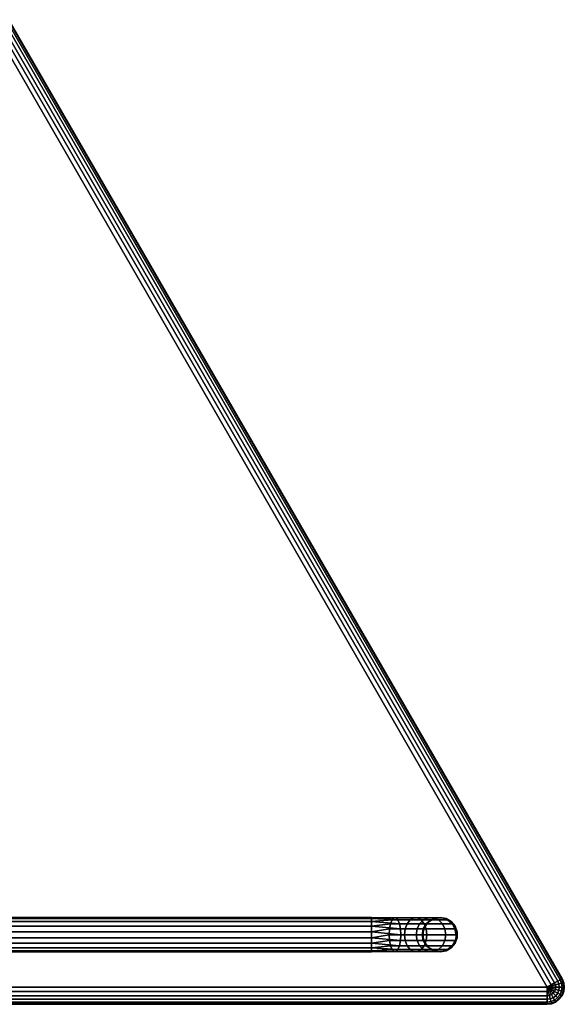
# Model space of a CAD drawing. Extents: x -10 to 409, y -3 to 367.
# Drawn here: x 393 to 408, y 222 to 251 of the extents above; entities that cross this region are included whole.
import ezdxf

# ---------------------------------------------------------------- set-up
doc = ezdxf.new("R2010")
doc.units = 0
doc.header["$LTSCALE"] = 30
doc.header["$MEASUREMENT"] = 0
for name, color, linetype in [('1', 4, 'CONTINUOUS'), ('AFUCH-3-FMPT', 4, 'CONTINUOUS'), ('AFUCH-3-STFB', 5, 'CONTINUOUS')]:
    doc.layers.add(name, color=color, linetype=linetype)

# ---------------------------------------------------------------- blocks, each defined once
blk = doc.blocks.new('AGIH60WINH')
at = {"layer": 'AFUCH-3-FMPT'}
for points in [[(29.983, -2.035, 2.109), (30.145, -1.977, 2.086), (30.004, -2.222, 1.308), (29.85, -2.266, 1.375)], [(30.079, -1.969, 2.5), (30.145, -1.977, 2.086), (29.983, -2.035, 2.109), (29.929, -2.055, 2.5)], [(30.318, -1.978, 2.071), (30.172, -2.233, 1.265), (30.004, -2.222, 1.308), (30.145, -1.977, 2.086)], [(30.318, -1.978, 2.071), (30.25, -1.938, 2.5), (30.079, -1.969, 2.5), (30.145, -1.977, 2.086)], [(30.318, -1.978, 2.071), (30.481, -2.038, 2.066), (30.333, -2.295, 1.25), (30.172, -2.233, 1.265)], [(30.421, -1.969, 2.5), (30.481, -2.038, 2.066), (30.318, -1.978, 2.071), (30.25, -1.938, 2.5)], [(30.615, -2.149, 2.071), (30.572, -2.055, 2.5), (30.421, -1.969, 2.5), (30.481, -2.038, 2.066)], [(29.495, -2.763, 0.901), (29.728, -2.359, 1.457), (29.85, -2.266, 1.375), (29.599, -2.701, 0.776)], [(29.738, -2.683, 0.674), (29.599, -2.701, 0.776), (29.85, -2.266, 1.375), (30.004, -2.222, 1.308)], [(29.766, -2.293, 2.168), (29.652, -2.489, 1.543), (29.633, -2.641, 1.625), (29.737, -2.461, 2.196)], [(29.766, -2.293, 2.168), (29.852, -2.144, 2.138), (29.728, -2.359, 1.457), (29.652, -2.489, 1.543)], [(29.983, -2.035, 2.109), (29.85, -2.266, 1.375), (29.728, -2.359, 1.457), (29.852, -2.144, 2.138)], [(29.766, -2.293, 2.168), (29.758, -2.352, 2.5), (29.758, -2.525, 2.5), (29.737, -2.461, 2.196)], [(29.738, -2.683, 0.674), (30.004, -2.222, 1.308), (30.172, -2.233, 1.265), (29.896, -2.71, 0.608)], [(29.817, -2.188, 2.5), (29.852, -2.144, 2.138), (29.766, -2.293, 2.168), (29.758, -2.352, 2.5)], [(29.983, -2.035, 2.109), (29.929, -2.055, 2.5), (29.817, -2.188, 2.5), (29.852, -2.144, 2.138)], [(30.054, -2.779, 0.585), (29.896, -2.71, 0.608), (30.172, -2.233, 1.265), (30.333, -2.295, 1.25)], [(30.054, -2.779, 0.585), (30.333, -2.295, 1.25), (30.468, -2.404, 1.265), (30.192, -2.881, 0.608)], [(30.615, -2.149, 2.071), (30.468, -2.404, 1.265), (30.333, -2.295, 1.25), (30.481, -2.038, 2.066)], [(30.615, -2.149, 2.071), (30.702, -2.299, 2.086), (30.561, -2.544, 1.308), (30.468, -2.404, 1.265)], [(30.683, -2.188, 2.5), (30.702, -2.299, 2.086), (30.615, -2.149, 2.071), (30.572, -2.055, 2.5)], [(30.733, -2.468, 2.109), (30.743, -2.352, 2.5), (30.683, -2.188, 2.5), (30.702, -2.299, 2.086)], [(29.438, -2.98, 1.159), (29.633, -2.641, 1.625), (29.652, -2.489, 1.543), (29.439, -2.859, 1.034)], [(29.495, -2.763, 0.901), (29.439, -2.859, 1.034), (29.652, -2.489, 1.543), (29.728, -2.359, 1.457)], [(29.768, -2.631, 2.219), (29.737, -2.461, 2.196), (29.633, -2.641, 1.625), (29.672, -2.797, 1.692)], [(29.758, -2.525, 2.5), (29.737, -2.461, 2.196), (29.768, -2.631, 2.219), (29.817, -2.688, 2.5)], [(30.295, -3.005, 0.674), (30.192, -2.881, 0.608), (30.468, -2.404, 1.265), (30.561, -2.544, 1.308)], [(30.295, -3.005, 0.674), (30.561, -2.544, 1.308), (30.6, -2.699, 1.375), (30.349, -3.134, 0.776)], [(30.733, -2.468, 2.109), (30.6, -2.699, 1.375), (30.561, -2.544, 1.308), (30.702, -2.299, 2.086)], [(30.733, -2.468, 2.109), (30.704, -2.637, 2.138), (30.58, -2.852, 1.457), (30.6, -2.699, 1.375)], [(30.619, -2.785, 2.168), (30.683, -2.688, 2.5), (30.743, -2.525, 2.5), (30.704, -2.637, 2.138)], [(30.743, -2.525, 2.5), (30.704, -2.637, 2.138), (30.733, -2.468, 2.109), (30.743, -2.352, 2.5)], [(29.181, -3.306, 0.539), (29.151, -3.358, 0.702), (29.439, -2.859, 1.034), (29.495, -2.763, 0.901)], [(29.175, -3.436, 0.856), (29.438, -2.98, 1.159), (29.439, -2.859, 1.034), (29.151, -3.358, 0.702)], [(29.181, -3.306, 0.539), (29.495, -2.763, 0.901), (29.599, -2.701, 0.776), (29.26, -3.287, 0.386)], [(29.38, -3.304, 0.261), (29.26, -3.287, 0.386), (29.599, -2.701, 0.776), (29.738, -2.683, 0.674)], [(29.38, -3.304, 0.261), (29.738, -2.683, 0.674), (29.896, -2.71, 0.608), (29.525, -3.353, 0.179)], [(29.438, -2.98, 1.159), (29.492, -3.11, 1.261), (29.672, -2.797, 1.692), (29.633, -2.641, 1.625)], [(29.594, -3.233, 1.328), (29.765, -2.937, 1.735), (29.672, -2.797, 1.692), (29.492, -3.11, 1.261)], [(29.678, -3.43, 0.151), (29.525, -3.353, 0.179), (29.896, -2.71, 0.608), (30.054, -2.779, 0.585)], [(29.768, -2.631, 2.219), (29.672, -2.797, 1.692), (29.765, -2.937, 1.735), (29.856, -2.78, 2.234)], [(29.678, -3.43, 0.151), (30.054, -2.779, 0.585), (30.192, -2.881, 0.608), (29.821, -3.524, 0.179)], [(29.768, -2.631, 2.219), (29.817, -2.688, 2.5), (29.929, -2.821, 2.5), (29.856, -2.78, 2.234)], [(29.929, -2.821, 2.5), (29.856, -2.78, 2.234), (29.989, -2.891, 2.24), (30.079, -2.908, 2.5)], [(30.348, -3.255, 0.901), (30.58, -2.852, 1.457), (30.505, -2.982, 1.543), (30.292, -3.352, 1.034)], [(30.325, -2.952, 2.219), (30.421, -2.908, 2.5), (30.572, -2.821, 2.5), (30.487, -2.894, 2.196)], [(30.348, -3.255, 0.901), (30.349, -3.134, 0.776), (30.6, -2.699, 1.375), (30.58, -2.852, 1.457)], [(30.619, -2.785, 2.168), (30.487, -2.894, 2.196), (30.383, -3.074, 1.625), (30.505, -2.982, 1.543)], [(30.572, -2.821, 2.5), (30.487, -2.894, 2.196), (30.619, -2.785, 2.168), (30.683, -2.688, 2.5)], [(30.619, -2.785, 2.168), (30.505, -2.982, 1.543), (30.58, -2.852, 1.457), (30.704, -2.637, 2.138)], [(29.175, -3.436, 0.856), (29.249, -3.531, 0.981), (29.492, -3.11, 1.261), (29.438, -2.98, 1.159)], [(29.364, -3.632, 1.062), (29.594, -3.233, 1.328), (29.492, -3.11, 1.261), (29.249, -3.531, 0.981)], [(29.936, -3.625, 0.261), (29.821, -3.524, 0.179), (30.192, -2.881, 0.608), (30.295, -3.005, 0.674)], [(30.061, -3.108, 1.735), (29.89, -3.404, 1.328), (30.048, -3.431, 1.261), (30.229, -3.118, 1.692)], [(29.936, -3.625, 0.261), (30.295, -3.005, 0.674), (30.349, -3.134, 0.776), (30.01, -3.72, 0.386)], [(29.989, -2.891, 2.24), (30.079, -2.908, 2.5), (30.25, -2.938, 2.5), (30.152, -2.951, 2.234)], [(30.034, -3.799, 0.539), (30.01, -3.72, 0.386), (30.349, -3.134, 0.776), (30.348, -3.255, 0.901)], [(30.188, -3.413, 1.159), (30.383, -3.074, 1.625), (30.229, -3.118, 1.692), (30.048, -3.431, 1.261)], [(30.325, -2.952, 2.219), (30.152, -2.951, 2.234), (30.061, -3.108, 1.735), (30.229, -3.118, 1.692)], [(30.25, -2.938, 2.5), (30.152, -2.951, 2.234), (30.325, -2.952, 2.219), (30.421, -2.908, 2.5)], [(30.188, -3.413, 1.159), (30.292, -3.352, 1.034), (30.505, -2.982, 1.543), (30.383, -3.074, 1.625)], [(30.325, -2.952, 2.219), (30.229, -3.118, 1.692), (30.383, -3.074, 1.625), (30.487, -2.894, 2.196)], [(29.66, -3.803, 1.062), (29.805, -3.852, 0.981), (30.048, -3.431, 1.261), (29.89, -3.404, 1.328)], [(29.925, -3.869, 0.856), (30.188, -3.413, 1.159), (30.048, -3.431, 1.261), (29.805, -3.852, 0.981)], [(29.925, -3.869, 0.856), (30.004, -3.85, 0.702), (30.292, -3.352, 1.034), (30.188, -3.413, 1.159)], [(30.034, -3.799, 0.539), (30.348, -3.255, 0.901), (30.292, -3.352, 1.034), (30.004, -3.85, 0.702)]]:
    blk.add_3dface(points, dxfattribs=at)
for points, invisible_edges in [([(29.929, -2.055, 2.5), (29.929, -2.055, 4.72), (30.079, -1.969, 2.5)], 2), ([(29.929, -2.055, 4.72), (30.079, -1.969, 4.72), (30.079, -1.969, 2.5)], 8), ([(30.25, -1.938, 4.72), (30.25, -1.938, 2.5), (30.079, -1.969, 4.72)], 2), ([(30.079, -1.969, 2.5), (30.079, -1.969, 4.72), (30.25, -1.938, 2.5)], 2), ([(30.25, -1.938, 2.5), (30.25, -1.938, 4.72), (30.421, -1.969, 2.5)], 2), ([(30.25, -1.938, 4.72), (30.421, -1.969, 4.72), (30.421, -1.969, 2.5)], 8), ([(30.572, -2.055, 4.72), (30.572, -2.055, 2.5), (30.421, -1.969, 4.72)], 2), ([(30.421, -1.969, 2.5), (30.421, -1.969, 4.72), (30.572, -2.055, 2.5)], 2), ([(29.758, -2.352, 2.5), (29.758, -2.352, 4.72), (29.817, -2.188, 2.5)], 2), ([(29.758, -2.352, 4.72), (29.817, -2.188, 4.72), (29.817, -2.188, 2.5)], 8), ([(29.929, -2.055, 4.72), (29.929, -2.055, 2.5), (29.817, -2.188, 4.72)], 2), ([(29.817, -2.188, 2.5), (29.817, -2.188, 4.72), (29.929, -2.055, 2.5)], 2), ([(30.572, -2.055, 2.5), (30.572, -2.055, 4.72), (30.683, -2.188, 2.5)], 2), ([(30.572, -2.055, 4.72), (30.683, -2.188, 4.72), (30.683, -2.188, 2.5)], 8), ([(30.743, -2.352, 4.72), (30.743, -2.352, 2.5), (30.683, -2.188, 4.72)], 2), ([(30.683, -2.188, 2.5), (30.683, -2.188, 4.72), (30.743, -2.352, 2.5)], 2), ([(29.758, -2.352, 4.72), (29.758, -2.352, 2.5), (29.758, -2.525, 4.72)], 2), ([(29.758, -2.525, 2.5), (29.758, -2.525, 4.72), (29.758, -2.352, 2.5)], 2), ([(29.817, -2.688, 2.5), (29.817, -2.688, 4.72), (29.758, -2.525, 2.5)], 2), ([(29.817, -2.688, 4.72), (29.758, -2.525, 4.72), (29.758, -2.525, 2.5)], 8), ([(30.683, -2.688, 4.72), (30.683, -2.688, 2.5), (30.743, -2.525, 4.72)], 2), ([(30.743, -2.525, 2.5), (30.743, -2.525, 4.72), (30.683, -2.688, 2.5)], 2), ([(30.743, -2.352, 2.5), (30.743, -2.352, 4.72), (30.743, -2.525, 2.5)], 2), ([(30.743, -2.352, 4.72), (30.743, -2.525, 4.72), (30.743, -2.525, 2.5)], 8), ([(29.856, -2.78, 2.234), (29.765, -2.937, 1.735), (29.9, -3.045, 1.75)], 8), ([(29.817, -2.688, 4.72), (29.817, -2.688, 2.5), (29.929, -2.821, 4.72)], 2), ([(29.929, -2.821, 2.5), (29.929, -2.821, 4.72), (29.817, -2.688, 2.5)], 2), ([(29.989, -2.891, 2.24), (29.856, -2.78, 2.234), (29.9, -3.045, 1.75)], 2), ([(30.079, -2.908, 2.5), (30.079, -2.908, 4.72), (29.929, -2.821, 2.5)], 2), ([(30.079, -2.908, 4.72), (29.929, -2.821, 4.72), (29.929, -2.821, 2.5)], 8), ([(30.421, -2.908, 4.72), (30.421, -2.908, 2.5), (30.572, -2.821, 4.72)], 2), ([(30.572, -2.821, 2.5), (30.572, -2.821, 4.72), (30.421, -2.908, 2.5)], 2), ([(30.683, -2.688, 2.5), (30.683, -2.688, 4.72), (30.572, -2.821, 2.5)], 2), ([(30.683, -2.688, 4.72), (30.572, -2.821, 4.72), (30.572, -2.821, 2.5)], 8), ([(29.594, -3.233, 1.328), (29.732, -3.335, 1.351), (29.765, -2.937, 1.735)], 2), ([(29.765, -2.937, 1.735), (29.732, -3.335, 1.351), (29.9, -3.045, 1.75)], 1), ([(29.9, -3.045, 1.75), (29.732, -3.335, 1.351), (29.89, -3.404, 1.328)], 8), ([(30.061, -3.108, 1.735), (29.9, -3.045, 1.75), (29.89, -3.404, 1.328)], 2), ([(29.989, -2.891, 2.24), (29.9, -3.045, 1.75), (30.061, -3.108, 1.735)], 8), ([(29.989, -2.891, 2.24), (30.061, -3.108, 1.735), (30.152, -2.951, 2.234)], 1), ([(30.079, -2.908, 4.72), (30.079, -2.908, 2.5), (30.25, -2.938, 4.72)], 2), ([(30.25, -2.938, 2.5), (30.25, -2.938, 4.72), (30.079, -2.908, 2.5)], 2), ([(30.421, -2.908, 2.5), (30.421, -2.908, 4.72), (30.25, -2.938, 2.5)], 2), ([(30.421, -2.908, 4.72), (30.25, -2.938, 4.72), (30.25, -2.938, 2.5)], 8), ([(29.181, -3.306, 0.539), (29.26, -3.287, 0.386), (28.817, -3.92, 0.5)], 2), ([(28.843, -3.936, 0.329), (28.817, -3.92, 0.5), (29.26, -3.287, 0.386)], 2), ([(28.843, -3.936, 0.671), (29.181, -3.306, 0.539), (28.817, -3.92, 0.5)], 1), ([(29.38, -3.304, 0.261), (28.843, -3.936, 0.329), (29.26, -3.287, 0.386)], 1), ([(28.843, -3.936, 0.329), (29.38, -3.304, 0.261), (28.919, -3.979, 0.179)], 1), ([(29.181, -3.306, 0.539), (28.843, -3.936, 0.671), (29.151, -3.358, 0.702)], 1), ([(28.843, -3.936, 0.671), (28.919, -3.979, 0.821), (29.151, -3.358, 0.702)], 2), ([(29.38, -3.304, 0.261), (29.525, -3.353, 0.179), (28.919, -3.979, 0.179)], 2), ([(29.034, -4.045, 0.067), (28.919, -3.979, 0.179), (29.525, -3.353, 0.179)], 2), ([(29.175, -3.436, 0.856), (29.151, -3.358, 0.702), (28.919, -3.979, 0.821)], 2), ([(29.034, -4.045, 0.933), (29.175, -3.436, 0.856), (28.919, -3.979, 0.821)], 1), ([(29.678, -3.43, 0.151), (29.034, -4.045, 0.067), (29.525, -3.353, 0.179)], 1), ([(29.034, -4.045, 0.067), (29.678, -3.43, 0.151), (29.175, -4.127, 0.008)], 1), ([(29.175, -3.436, 0.856), (29.034, -4.045, 0.933), (29.249, -3.531, 0.981)], 1), ([(29.678, -3.43, 0.151), (29.821, -3.524, 0.179), (29.175, -4.127, 0.008)], 2), ([(29.364, -3.632, 1.062), (29.507, -3.726, 1.09), (29.594, -3.233, 1.328)], 2), ([(29.507, -3.726, 1.09), (29.732, -3.335, 1.351), (29.594, -3.233, 1.328)], 8), ([(29.66, -3.803, 1.062), (29.732, -3.335, 1.351), (29.507, -3.726, 1.09)], 1), ([(29.66, -3.803, 1.062), (29.89, -3.404, 1.328), (29.732, -3.335, 1.351)], 8), ([(29.034, -4.045, 0.933), (29.175, -4.127, 0.992), (29.249, -3.531, 0.981)], 2), ([(29.326, -4.214, 0.008), (29.175, -4.127, 0.008), (29.821, -3.524, 0.179)], 2), ([(29.364, -3.632, 1.062), (29.249, -3.531, 0.981), (29.175, -4.127, 0.992)], 2), ([(29.326, -4.214, 0.992), (29.364, -3.632, 1.062), (29.175, -4.127, 0.992)], 1), ([(29.936, -3.625, 0.261), (29.326, -4.214, 0.008), (29.821, -3.524, 0.179)], 1), ([(29.326, -4.214, 0.008), (29.936, -3.625, 0.261), (29.467, -4.295, 0.067)], 1), ([(29.364, -3.632, 1.062), (29.326, -4.214, 0.992), (29.507, -3.726, 1.09)], 1), ([(29.467, -4.295, 0.933), (29.507, -3.726, 1.09), (29.326, -4.214, 0.992)], 1), ([(29.936, -3.625, 0.261), (30.01, -3.72, 0.386), (29.467, -4.295, 0.067)], 2), ([(29.582, -4.362, 0.179), (29.467, -4.295, 0.067), (30.01, -3.72, 0.386)], 2), ([(29.66, -3.803, 1.062), (29.507, -3.726, 1.09), (29.467, -4.295, 0.933)], 2), ([(30.034, -3.799, 0.539), (29.582, -4.362, 0.179), (30.01, -3.72, 0.386)], 1), ([(28.817, -3.92, 0.5), (28.817, -3.92, 0.5), (20.817, -17.777, 0.5), (20.843, -17.792, 0.671)], 8), ([(28.843, -3.936, 0.329), (28.843, -3.936, 0.329), (20.817, -17.777, 0.5), (28.817, -3.92, 0.5)], 2), ([(20.817, -17.777, 0.5), (20.817, -17.777, 0.5), (28.843, -3.936, 0.329), (20.843, -17.792, 0.329)], 2), ([(28.817, -3.92, 0.5), (28.817, -3.92, 0.5), (20.843, -17.792, 0.671), (28.843, -3.936, 0.671)], 2), ([(20.919, -17.835, 0.821), (20.919, -17.835, 0.821), (28.843, -3.936, 0.671), (20.843, -17.792, 0.671)], 2), ([(28.919, -3.979, 0.179), (28.919, -3.979, 0.179), (20.843, -17.792, 0.329), (28.843, -3.936, 0.329)], 2), ([(28.919, -3.979, 0.179), (28.919, -3.979, 0.179), (20.919, -17.835, 0.179), (20.843, -17.792, 0.329)], 8), ([(28.843, -3.936, 0.671), (28.843, -3.936, 0.671), (20.919, -17.835, 0.821), (28.919, -3.979, 0.821)], 2), ([(29.034, -4.045, 0.067), (29.034, -4.045, 0.067), (20.919, -17.835, 0.179), (28.919, -3.979, 0.179)], 2), ([(28.919, -3.979, 0.821), (28.919, -3.979, 0.821), (20.919, -17.835, 0.821), (21.034, -17.902, 0.933)], 8), ([(28.919, -3.979, 0.821), (28.919, -3.979, 0.821), (21.034, -17.902, 0.933), (29.034, -4.045, 0.933)], 2), ([(29.582, -4.362, 0.821), (29.66, -3.803, 1.062), (29.467, -4.295, 0.933)], 1), ([(29.582, -4.362, 0.179), (30.034, -3.799, 0.539), (29.657, -4.405, 0.329)], 1), ([(29.66, -3.803, 1.062), (29.582, -4.362, 0.821), (29.805, -3.852, 0.981)], 1), ([(29.582, -4.362, 0.821), (29.657, -4.405, 0.671), (29.805, -3.852, 0.981)], 2), ([(30.034, -3.799, 0.539), (30.004, -3.85, 0.702), (29.657, -4.405, 0.329)], 2), ([(29.683, -4.42, 0.5), (29.657, -4.405, 0.329), (30.004, -3.85, 0.702)], 2), ([(29.925, -3.869, 0.856), (29.805, -3.852, 0.981), (29.657, -4.405, 0.671)], 2), ([(29.683, -4.42, 0.5), (29.925, -3.869, 0.856), (29.657, -4.405, 0.671)], 1), ([(29.925, -3.869, 0.856), (29.683, -4.42, 0.5), (30.004, -3.85, 0.702)], 1), ([(20.919, -17.835, 0.179), (20.919, -17.835, 0.179), (29.034, -4.045, 0.067), (21.034, -17.902, 0.067)], 2), ([(21.175, -17.983, 0.992), (21.175, -17.983, 0.992), (29.034, -4.045, 0.933), (21.034, -17.902, 0.933)], 2), ([(29.175, -4.127, 0.008), (29.175, -4.127, 0.008), (21.034, -17.902, 0.067), (29.034, -4.045, 0.067)], 2), ([(29.175, -4.127, 0.008), (29.175, -4.127, 0.008), (21.175, -17.983, 0.008), (21.034, -17.902, 0.067)], 8), ([(29.034, -4.045, 0.933), (29.034, -4.045, 0.933), (21.175, -17.983, 0.992), (29.175, -4.127, 0.992)], 2), ([(29.326, -4.214, 0.008), (29.326, -4.214, 0.008), (21.175, -17.983, 0.008), (29.175, -4.127, 0.008)], 2), ([(29.175, -4.127, 0.992), (29.175, -4.127, 0.992), (21.175, -17.983, 0.992), (21.326, -18.07, 0.992)], 8), ([(21.175, -17.983, 0.008), (21.175, -17.983, 0.008), (29.326, -4.214, 0.008), (21.326, -18.07, 0.008)], 2), ([(29.175, -4.127, 0.992), (29.175, -4.127, 0.992), (21.326, -18.07, 0.992), (29.326, -4.214, 0.992)], 2), ([(21.467, -18.152, 0.933), (21.467, -18.152, 0.933), (29.326, -4.214, 0.992), (21.326, -18.07, 0.992)], 2), ([(29.467, -4.295, 0.067), (29.467, -4.295, 0.067), (21.326, -18.07, 0.008), (29.326, -4.214, 0.008)], 2), ([(29.467, -4.295, 0.067), (29.467, -4.295, 0.067), (21.467, -18.152, 0.067), (21.326, -18.07, 0.008)], 8), ([(29.326, -4.214, 0.992), (29.326, -4.214, 0.992), (21.467, -18.152, 0.933), (29.467, -4.295, 0.933)], 2), ([(29.582, -4.362, 0.179), (29.582, -4.362, 0.179), (21.467, -18.152, 0.067), (29.467, -4.295, 0.067)], 2), ([(29.467, -4.295, 0.933), (29.467, -4.295, 0.933), (21.467, -18.152, 0.933), (21.582, -18.218, 0.821)], 8), ([(29.467, -4.295, 0.933), (29.467, -4.295, 0.933), (21.582, -18.218, 0.821), (29.582, -4.362, 0.821)], 2), ([(21.467, -18.152, 0.067), (21.467, -18.152, 0.067), (29.582, -4.362, 0.179), (21.582, -18.218, 0.179)], 2), ([(21.657, -18.262, 0.671), (21.657, -18.262, 0.671), (29.582, -4.362, 0.821), (21.582, -18.218, 0.821)], 2), ([(29.657, -4.405, 0.329), (29.657, -4.405, 0.329), (21.582, -18.218, 0.179), (29.582, -4.362, 0.179)], 2), ([(29.657, -4.405, 0.329), (29.657, -4.405, 0.329), (21.657, -18.262, 0.329), (21.582, -18.218, 0.179)], 8), ([(29.582, -4.362, 0.821), (29.582, -4.362, 0.821), (21.657, -18.262, 0.671), (29.657, -4.405, 0.671)], 2), ([(29.683, -4.42, 0.5), (29.683, -4.42, 0.5), (21.657, -18.262, 0.329), (29.657, -4.405, 0.329)], 2), ([(29.657, -4.405, 0.671), (29.657, -4.405, 0.671), (21.657, -18.262, 0.671), (21.683, -18.277, 0.5)], 8), ([(21.657, -18.262, 0.329), (21.657, -18.262, 0.329), (29.683, -4.42, 0.5), (21.683, -18.277, 0.5)], 2), ([(29.657, -4.405, 0.671), (29.657, -4.405, 0.671), (21.683, -18.277, 0.5), (29.683, -4.42, 0.5)], 2)]:
    blk.add_3dface(points, dxfattribs=dict(at, invisible_edges=invisible_edges))
at = {"layer": 'AFUCH-3-STFB'}
for points, invisible_edges in [([(33.134, 0, 16.5), (0.866, 0, 16.5), (33.134, -0.017, 16.629)], 2), ([(0.866, 0, 16.5), (0.866, -0.017, 16.629), (33.134, -0.017, 16.629)], 8), ([(33.134, 0, 16.5), (33.134, 0, 5.22), (0.866, 0, 16.5)], 2), ([(33.134, 0, 5.22), (0.866, 0, 5.22), (0.866, 0, 16.5)], 8), ([(0.866, 0, 5.22), (33.134, 0, 5.22), (0.866, -0.017, 5.091)], 2), ([(33.134, -0.017, 5.091), (0.866, -0.017, 5.091), (33.134, 0, 5.22)], 2), ([(33.134, 0, 5.22), (33.134, 0, 16.5), (33.263, -0.017, 5.22)], 2), ([(33.134, 0, 16.5), (33.263, -0.017, 16.5), (33.263, -0.017, 5.22)], 8), ([(33.134, 0, 16.5), (33.134, -0.017, 16.629), (33.263, -0.017, 16.5)], 2), ([(33.134, -0.017, 5.091), (33.134, 0, 5.22), (33.259, -0.033, 5.091)], 2), ([(33.134, 0, 5.22), (33.263, -0.017, 5.22), (33.259, -0.033, 5.091)], 8), ([(0.866, -0.067, 16.75), (33.134, -0.067, 16.75), (0.866, -0.017, 16.629)], 2), ([(33.134, -0.017, 16.629), (0.866, -0.017, 16.629), (33.134, -0.067, 16.75)], 2), ([(33.134, -0.067, 4.97), (0.866, -0.067, 4.97), (33.134, -0.017, 5.091)], 2), ([(0.866, -0.067, 4.97), (0.866, -0.017, 5.091), (33.134, -0.017, 5.091)], 8), ([(33.134, -0.067, 16.75), (0.866, -0.067, 16.75), (33.134, -0.146, 16.854)], 2), ([(0.866, -0.067, 16.75), (0.866, -0.146, 16.854), (33.134, -0.146, 16.854)], 8), ([(0.866, -0.067, 4.97), (33.134, -0.067, 4.97), (0.866, -0.146, 4.866)], 2), ([(33.134, -0.146, 4.866), (0.866, -0.146, 4.866), (33.134, -0.067, 4.97)], 2), ([(0.866, -0.25, 16.933), (33.134, -0.25, 16.933), (0.866, -0.146, 16.854)], 2), ([(33.134, -0.146, 16.854), (0.866, -0.146, 16.854), (33.134, -0.25, 16.933)], 2), ([(33.134, -0.25, 4.787), (0.866, -0.25, 4.787), (33.134, -0.146, 4.866)], 2), ([(0.866, -0.25, 4.787), (0.866, -0.146, 4.866), (33.134, -0.146, 4.866)], 8), ([(33.134, -0.25, 16.933), (0.866, -0.25, 16.933), (33.134, -0.371, 16.983)], 2), ([(0.866, -0.25, 16.933), (0.866, -0.371, 16.983), (33.134, -0.371, 16.983)], 8), ([(0.866, -0.25, 4.787), (33.134, -0.25, 4.787), (0.866, -0.371, 4.737)], 2), ([(33.134, -0.371, 4.737), (0.866, -0.371, 4.737), (33.134, -0.25, 4.787)], 2), ([(33.263, -0.017, 16.5), (33.134, -0.017, 16.629), (33.259, -0.033, 16.629)], 1), ([(33.134, -0.017, 16.629), (33.134, -0.067, 16.75), (33.259, -0.033, 16.629)], 2), ([(33.134, -0.017, 5.091), (33.246, -0.082, 4.97), (33.134, -0.067, 4.97)], 1), ([(33.246, -0.082, 4.97), (33.134, -0.017, 5.091), (33.259, -0.033, 5.091)], 1), ([(33.134, -0.067, 16.75), (33.246, -0.082, 16.75), (33.259, -0.033, 16.629)], 8), ([(33.134, -0.146, 16.854), (33.246, -0.082, 16.75), (33.134, -0.067, 16.75)], 1), ([(33.246, -0.082, 4.97), (33.225, -0.158, 4.866), (33.134, -0.067, 4.97)], 2), ([(33.134, -0.146, 4.866), (33.134, -0.067, 4.97), (33.225, -0.158, 4.866)], 2), ([(33.246, -0.082, 16.75), (33.134, -0.146, 16.854), (33.225, -0.158, 16.854)], 1), ([(33.134, -0.25, 16.933), (33.225, -0.158, 16.854), (33.134, -0.146, 16.854)], 1), ([(33.134, -0.146, 4.866), (33.199, -0.259, 4.787), (33.134, -0.25, 4.787)], 1), ([(33.199, -0.259, 4.787), (33.134, -0.146, 4.866), (33.225, -0.158, 4.866)], 1), ([(33.199, -0.259, 16.933), (33.225, -0.158, 16.854), (33.134, -0.25, 16.933)], 2), ([(33.134, -0.371, 16.983), (33.199, -0.259, 16.933), (33.134, -0.25, 16.933)], 1), ([(33.199, -0.259, 4.787), (33.167, -0.375, 4.737), (33.134, -0.25, 4.787)], 2), ([(33.134, -0.371, 4.737), (33.134, -0.25, 4.787), (33.167, -0.375, 4.737)], 2), ([(33.199, -0.259, 16.933), (33.134, -0.371, 16.983), (33.167, -0.375, 16.983)], 1), ([(33.263, -0.017, 16.5), (33.259, -0.033, 16.629), (33.384, -0.067, 16.5)], 2), ([(33.259, -0.033, 5.091), (33.263, -0.017, 5.22), (33.375, -0.082, 5.091)], 2), ([(33.375, -0.082, 16.629), (33.384, -0.067, 16.5), (33.259, -0.033, 16.629)], 2), ([(33.384, -0.067, 16.5), (33.384, -0.067, 5.22), (33.263, -0.017, 16.5)], 2), ([(33.263, -0.017, 5.22), (33.263, -0.017, 16.5), (33.384, -0.067, 5.22)], 2), ([(33.384, -0.067, 5.22), (33.375, -0.082, 5.091), (33.263, -0.017, 5.22)], 2), ([(33.384, -0.067, 16.5), (33.375, -0.082, 16.629), (33.488, -0.146, 16.5)], 2), ([(33.375, -0.082, 5.091), (33.384, -0.067, 5.22), (33.475, -0.158, 5.091)], 2), ([(33.375, -0.082, 16.629), (33.475, -0.158, 16.629), (33.488, -0.146, 16.5)], 8), ([(33.384, -0.067, 5.22), (33.384, -0.067, 16.5), (33.488, -0.146, 5.22)], 2), ([(33.384, -0.067, 16.5), (33.488, -0.146, 16.5), (33.488, -0.146, 5.22)], 8), ([(33.488, -0.146, 5.22), (33.475, -0.158, 5.091), (33.384, -0.067, 5.22)], 2), ([(33.488, -0.146, 16.5), (33.475, -0.158, 16.629), (33.567, -0.25, 16.5)], 2), ([(33.552, -0.259, 5.091), (33.475, -0.158, 5.091), (33.488, -0.146, 5.22)], 8), ([(33.552, -0.259, 16.629), (33.567, -0.25, 16.5), (33.475, -0.158, 16.629)], 2), ([(33.567, -0.25, 16.5), (33.567, -0.25, 5.22), (33.488, -0.146, 16.5)], 2), ([(33.488, -0.146, 5.22), (33.488, -0.146, 16.5), (33.567, -0.25, 5.22)], 2), ([(33.567, -0.25, 5.22), (33.552, -0.259, 5.091), (33.488, -0.146, 5.22)], 2), ([(33.567, -0.25, 16.5), (33.552, -0.259, 16.629), (33.617, -0.371, 16.5)], 2), ([(33.552, -0.259, 5.091), (33.567, -0.25, 5.22), (33.6, -0.375, 5.091)], 2), ([(33.552, -0.259, 16.629), (33.6, -0.375, 16.629), (33.617, -0.371, 16.5)], 8), ([(33.567, -0.25, 5.22), (33.567, -0.25, 16.5), (33.617, -0.371, 5.22)], 2), ([(33.567, -0.25, 16.5), (33.617, -0.371, 16.5), (33.617, -0.371, 5.22)], 8), ([(33.567, -0.25, 5.22), (33.617, -0.371, 5.22), (33.6, -0.375, 5.091)], 8), ([(0.866, -0.5, 17), (33.134, -0.5, 17), (0.866, -0.371, 16.983)], 2), ([(33.134, -0.371, 16.983), (0.866, -0.371, 16.983), (33.134, -0.5, 17)], 2), ([(33.134, -0.5, 4.72), (0.866, -0.5, 4.72), (33.134, -0.371, 4.737)], 2), ([(0.866, -0.5, 4.72), (0.866, -0.371, 4.737), (33.134, -0.371, 4.737)], 8), ([(12.291, -20.289, 4.72), (0.866, -0.5, 4.72), (33.134, -0.5, 4.72)], 8), ([(33.134, -0.5, 17), (0.866, -0.5, 17), (22.155, -19.517, 17)], 2), ([(21.709, -20.289, 4.72), (12.291, -20.289, 4.72), (33.134, -0.5, 4.72)], 2), ([(21.709, -20.289, 4.72), (33.134, -0.5, 4.72), (21.821, -20.354, 4.737)], 2), ([(33.134, -0.5, 4.72), (33.246, -0.565, 4.737), (21.821, -20.354, 4.737)], 8), ([(21.821, -20.354, 4.737), (33.246, -0.565, 4.737), (21.925, -20.414, 4.787)], 2), ([(33.35, -0.625, 4.787), (21.925, -20.414, 4.787), (33.246, -0.565, 4.737)], 2), ([(33.134, -0.5, 17), (22.155, -19.517, 17), (33.246, -0.565, 16.983)], 2), ([(22.155, -19.517, 17), (22.267, -19.581, 16.983), (33.246, -0.565, 16.983)], 8), ([(33.246, -0.565, 16.983), (22.267, -19.581, 16.983), (33.35, -0.625, 16.933)], 2), ([(33.246, -0.565, 16.983), (33.35, -0.625, 16.933), (33.259, -0.533, 16.983)], 2), ([(33.375, -0.565, 4.787), (33.246, -0.565, 4.737), (33.259, -0.533, 4.737)], 1), ([(33.246, -0.565, 4.737), (33.375, -0.565, 4.787), (33.35, -0.625, 4.787)], 1), ([(33.375, -0.565, 16.933), (33.259, -0.533, 16.983), (33.35, -0.625, 16.933)], 2), ([(33.44, -0.677, 16.854), (33.375, -0.565, 16.933), (33.35, -0.625, 16.933)], 1), ([(33.375, -0.565, 4.787), (33.475, -0.592, 4.866), (33.35, -0.625, 4.787)], 2), ([(33.375, -0.565, 16.933), (33.44, -0.677, 16.854), (33.475, -0.592, 16.854)], 1), ([(33.617, -0.371, 16.5), (33.6, -0.375, 16.629), (33.634, -0.5, 16.5)], 2), ([(33.617, -0.5, 5.091), (33.6, -0.375, 5.091), (33.617, -0.371, 5.22)], 8), ([(33.617, -0.5, 16.629), (33.634, -0.5, 16.5), (33.6, -0.375, 16.629)], 2), ([(33.617, -0.5, 16.629), (33.6, -0.625, 16.629), (33.617, -0.629, 16.5)], 8), ([(33.617, -0.629, 5.22), (33.6, -0.625, 5.091), (33.634, -0.5, 5.22)], 2), ([(33.617, -0.5, 5.091), (33.634, -0.5, 5.22), (33.6, -0.625, 5.091)], 2), ([(33.634, -0.5, 16.5), (33.634, -0.5, 5.22), (33.617, -0.371, 16.5)], 2), ([(33.617, -0.371, 5.22), (33.617, -0.371, 16.5), (33.634, -0.5, 5.22)], 2), ([(33.634, -0.5, 5.22), (33.617, -0.5, 5.091), (33.617, -0.371, 5.22)], 2), ([(33.634, -0.5, 5.22), (33.634, -0.5, 16.5), (33.617, -0.629, 5.22)], 2), ([(33.634, -0.5, 16.5), (33.617, -0.629, 16.5), (33.617, -0.629, 5.22)], 8), ([(33.634, -0.5, 16.5), (33.617, -0.5, 16.629), (33.617, -0.629, 16.5)], 2), ([(33.567, -0.75, 5.22), (33.567, -0.75, 16.5), (21.173, -22.217, 13.504)], 10), ([(33.567, -0.75, 5.22), (21.173, -22.217, 13.504), (22.142, -20.539, 5.22)], 1), ([(22.588, -19.767, 16.5), (21.173, -22.217, 13.504), (33.567, -0.75, 16.5)], 3), ([(21.925, -20.414, 4.787), (33.35, -0.625, 4.787), (22.015, -20.466, 4.866)], 2), ([(33.35, -0.625, 4.787), (33.44, -0.677, 4.866), (22.015, -20.466, 4.866)], 8), ([(22.015, -20.466, 4.866), (33.44, -0.677, 4.866), (22.084, -20.505, 4.97)], 2), ([(33.509, -0.717, 4.97), (22.084, -20.505, 4.97), (33.44, -0.677, 4.866)], 2), ([(22.084, -20.505, 4.97), (33.509, -0.717, 4.97), (22.127, -20.53, 5.091)], 2), ([(33.509, -0.717, 4.97), (33.552, -0.741, 5.091), (22.127, -20.53, 5.091)], 8), ([(22.127, -20.53, 5.091), (33.552, -0.741, 5.091), (22.142, -20.539, 5.22)], 2), ([(33.567, -0.75, 5.22), (22.142, -20.539, 5.22), (33.552, -0.741, 5.091)], 2), ([(22.371, -19.642, 16.933), (33.35, -0.625, 16.933), (22.267, -19.581, 16.983)], 2), ([(33.35, -0.625, 16.933), (22.371, -19.642, 16.933), (33.44, -0.677, 16.854)], 2), ([(22.371, -19.642, 16.933), (22.461, -19.693, 16.854), (33.44, -0.677, 16.854)], 8), ([(33.44, -0.677, 16.854), (22.461, -19.693, 16.854), (33.509, -0.717, 16.75)], 2), ([(22.53, -19.733, 16.75), (33.509, -0.717, 16.75), (22.461, -19.693, 16.854)], 2), ([(33.509, -0.717, 16.75), (22.53, -19.733, 16.75), (33.552, -0.741, 16.629)], 2), ([(22.53, -19.733, 16.75), (22.573, -19.758, 16.629), (33.552, -0.741, 16.629)], 8), ([(33.552, -0.741, 16.629), (22.573, -19.758, 16.629), (33.567, -0.75, 16.5)], 2), ([(22.588, -19.767, 16.5), (33.567, -0.75, 16.5), (22.573, -19.758, 16.629)], 2), ([(33.44, -0.677, 4.866), (33.35, -0.625, 4.787), (33.475, -0.592, 4.866)], 2), ([(33.44, -0.677, 16.854), (33.509, -0.717, 16.75), (33.475, -0.592, 16.854)], 2), ([(33.552, -0.612, 4.97), (33.44, -0.677, 4.866), (33.475, -0.592, 4.866)], 1), ([(33.44, -0.677, 4.866), (33.552, -0.612, 4.97), (33.509, -0.717, 4.97)], 1), ([(33.475, -0.592, 16.854), (33.509, -0.717, 16.75), (33.552, -0.612, 16.75)], 1), ([(33.552, -0.741, 16.629), (33.552, -0.612, 16.75), (33.509, -0.717, 16.75)], 1), ([(33.552, -0.612, 4.97), (33.6, -0.625, 5.091), (33.509, -0.717, 4.97)], 2), ([(33.552, -0.741, 5.091), (33.509, -0.717, 4.97), (33.6, -0.625, 5.091)], 2), ([(33.552, -0.741, 16.629), (33.6, -0.625, 16.629), (33.552, -0.612, 16.75)], 8), ([(33.552, -0.741, 16.629), (33.567, -0.75, 16.5), (33.6, -0.625, 16.629)], 2), ([(33.617, -0.629, 5.22), (33.552, -0.741, 5.091), (33.6, -0.625, 5.091)], 1), ([(33.567, -0.75, 5.22), (33.552, -0.741, 5.091), (33.617, -0.629, 5.22)], 2), ([(33.617, -0.629, 16.5), (33.6, -0.625, 16.629), (33.567, -0.75, 16.5)], 2), ([(33.567, -0.75, 16.5), (33.567, -0.75, 5.22), (33.617, -0.629, 16.5)], 2), ([(33.617, -0.629, 5.22), (33.617, -0.629, 16.5), (33.567, -0.75, 5.22)], 2)]:
    blk.add_3dface(points, dxfattribs=dict(at, invisible_edges=invisible_edges))
for points in [[(33.199, -0.259, 16.933), (33.167, -0.375, 16.983), (33.199, -0.388, 16.983), (33.259, -0.283, 16.933)], [(33.199, -0.259, 4.787), (33.259, -0.283, 4.787), (33.199, -0.388, 4.737), (33.167, -0.375, 4.737)], [(33.199, -0.259, 16.933), (33.259, -0.283, 16.933), (33.311, -0.194, 16.854), (33.225, -0.158, 16.854)], [(33.199, -0.259, 4.787), (33.225, -0.158, 4.866), (33.311, -0.194, 4.866), (33.259, -0.283, 4.787)], [(33.225, -0.408, 16.983), (33.311, -0.323, 16.933), (33.259, -0.283, 16.933), (33.199, -0.388, 16.983)], [(33.199, -0.388, 4.737), (33.259, -0.283, 4.787), (33.311, -0.323, 4.787), (33.225, -0.408, 4.737)], [(33.246, -0.082, 16.75), (33.225, -0.158, 16.854), (33.311, -0.194, 16.854), (33.35, -0.125, 16.75)], [(33.246, -0.082, 4.97), (33.35, -0.125, 4.97), (33.311, -0.194, 4.866), (33.225, -0.158, 4.866)], [(33.375, -0.082, 16.629), (33.259, -0.033, 16.629), (33.246, -0.082, 16.75), (33.35, -0.125, 16.75)], [(33.246, -0.082, 4.97), (33.259, -0.033, 5.091), (33.375, -0.082, 5.091), (33.35, -0.125, 4.97)], [(33.384, -0.25, 16.854), (33.311, -0.194, 16.854), (33.259, -0.283, 16.933), (33.311, -0.323, 16.933)], [(33.311, -0.194, 4.866), (33.384, -0.25, 4.866), (33.311, -0.323, 4.787), (33.259, -0.283, 4.787)], [(33.384, -0.25, 16.854), (33.44, -0.194, 16.75), (33.35, -0.125, 16.75), (33.311, -0.194, 16.854)], [(33.311, -0.194, 4.866), (33.35, -0.125, 4.97), (33.44, -0.194, 4.97), (33.384, -0.25, 4.866)], [(33.44, -0.323, 16.854), (33.384, -0.25, 16.854), (33.311, -0.323, 16.933), (33.35, -0.375, 16.933)], [(33.384, -0.25, 4.866), (33.44, -0.323, 4.866), (33.35, -0.375, 4.787), (33.311, -0.323, 4.787)], [(33.375, -0.082, 16.629), (33.35, -0.125, 16.75), (33.44, -0.194, 16.75), (33.475, -0.158, 16.629)], [(33.375, -0.082, 5.091), (33.475, -0.158, 5.091), (33.44, -0.194, 4.97), (33.35, -0.125, 4.97)], [(33.44, -0.323, 16.854), (33.509, -0.283, 16.75), (33.44, -0.194, 16.75), (33.384, -0.25, 16.854)], [(33.384, -0.25, 4.866), (33.44, -0.194, 4.97), (33.509, -0.283, 4.97), (33.44, -0.323, 4.866)], [(33.552, -0.259, 16.629), (33.475, -0.158, 16.629), (33.44, -0.194, 16.75), (33.509, -0.283, 16.75)], [(33.552, -0.259, 5.091), (33.509, -0.283, 4.97), (33.44, -0.194, 4.97), (33.475, -0.158, 5.091)], [(33.475, -0.408, 16.854), (33.552, -0.388, 16.75), (33.509, -0.283, 16.75), (33.44, -0.323, 16.854)], [(33.44, -0.323, 4.866), (33.509, -0.283, 4.97), (33.552, -0.388, 4.97), (33.475, -0.408, 4.866)], [(33.552, -0.259, 16.629), (33.509, -0.283, 16.75), (33.552, -0.388, 16.75), (33.6, -0.375, 16.629)], [(33.552, -0.259, 5.091), (33.6, -0.375, 5.091), (33.552, -0.388, 4.97), (33.509, -0.283, 4.97)], [(33.134, -0.371, 16.983), (33.134, -0.5, 17), (33.167, -0.375, 16.983)], [(33.134, -0.5, 4.72), (33.134, -0.371, 4.737), (33.167, -0.375, 4.737)], [(33.134, -0.5, 17), (33.199, -0.388, 16.983), (33.167, -0.375, 16.983)], [(33.134, -0.5, 4.72), (33.167, -0.375, 4.737), (33.199, -0.388, 4.737)], [(33.134, -0.5, 17), (33.225, -0.408, 16.983), (33.199, -0.388, 16.983)], [(33.134, -0.5, 4.72), (33.199, -0.388, 4.737), (33.225, -0.408, 4.737)], [(33.134, -0.5, 17), (33.246, -0.435, 16.983), (33.225, -0.408, 16.983)], [(33.134, -0.5, 4.72), (33.225, -0.408, 4.737), (33.246, -0.435, 4.737)], [(33.134, -0.5, 17), (33.259, -0.467, 16.983), (33.246, -0.435, 16.983)], [(33.134, -0.5, 4.72), (33.246, -0.435, 4.737), (33.259, -0.467, 4.737)], [(33.134, -0.5, 17), (33.263, -0.5, 16.983), (33.259, -0.467, 16.983)], [(33.134, -0.5, 4.72), (33.259, -0.467, 4.737), (33.263, -0.5, 4.737)], [(33.134, -0.5, 17), (33.246, -0.565, 16.983), (33.259, -0.533, 16.983)], [(33.134, -0.5, 17), (33.259, -0.533, 16.983), (33.263, -0.5, 16.983)], [(33.246, -0.565, 4.737), (33.134, -0.5, 4.72), (33.259, -0.533, 4.737)], [(33.134, -0.5, 4.72), (33.263, -0.5, 4.737), (33.259, -0.533, 4.737)], [(33.246, -0.435, 16.983), (33.35, -0.375, 16.933), (33.311, -0.323, 16.933), (33.225, -0.408, 16.983)], [(33.225, -0.408, 4.737), (33.311, -0.323, 4.787), (33.35, -0.375, 4.787), (33.246, -0.435, 4.737)], [(33.259, -0.467, 16.983), (33.375, -0.435, 16.933), (33.35, -0.375, 16.933), (33.246, -0.435, 16.983)], [(33.246, -0.435, 4.737), (33.35, -0.375, 4.787), (33.375, -0.435, 4.787), (33.259, -0.467, 4.737)], [(33.263, -0.5, 16.983), (33.384, -0.5, 16.933), (33.375, -0.435, 16.933), (33.259, -0.467, 16.983)], [(33.375, -0.435, 4.787), (33.384, -0.5, 4.787), (33.263, -0.5, 4.737), (33.259, -0.467, 4.737)], [(33.375, -0.565, 16.933), (33.384, -0.5, 16.933), (33.263, -0.5, 16.983), (33.259, -0.533, 16.983)], [(33.375, -0.565, 4.787), (33.259, -0.533, 4.737), (33.263, -0.5, 4.737), (33.384, -0.5, 4.787)], [(33.475, -0.408, 16.854), (33.44, -0.323, 16.854), (33.35, -0.375, 16.933), (33.375, -0.435, 16.933)], [(33.44, -0.323, 4.866), (33.475, -0.408, 4.866), (33.375, -0.435, 4.787), (33.35, -0.375, 4.787)], [(33.488, -0.5, 16.854), (33.475, -0.408, 16.854), (33.375, -0.435, 16.933), (33.384, -0.5, 16.933)], [(33.375, -0.435, 4.787), (33.475, -0.408, 4.866), (33.488, -0.5, 4.866), (33.384, -0.5, 4.787)], [(33.375, -0.565, 16.933), (33.475, -0.592, 16.854), (33.488, -0.5, 16.854), (33.384, -0.5, 16.933)], [(33.375, -0.565, 4.787), (33.384, -0.5, 4.787), (33.488, -0.5, 4.866), (33.475, -0.592, 4.866)], [(33.488, -0.5, 16.854), (33.567, -0.5, 16.75), (33.552, -0.388, 16.75), (33.475, -0.408, 16.854)], [(33.552, -0.388, 4.97), (33.567, -0.5, 4.97), (33.488, -0.5, 4.866), (33.475, -0.408, 4.866)], [(33.475, -0.592, 16.854), (33.552, -0.612, 16.75), (33.567, -0.5, 16.75), (33.488, -0.5, 16.854)], [(33.552, -0.612, 4.97), (33.475, -0.592, 4.866), (33.488, -0.5, 4.866), (33.567, -0.5, 4.97)], [(33.617, -0.5, 16.629), (33.6, -0.375, 16.629), (33.552, -0.388, 16.75), (33.567, -0.5, 16.75)], [(33.552, -0.388, 4.97), (33.6, -0.375, 5.091), (33.617, -0.5, 5.091), (33.567, -0.5, 4.97)], [(33.617, -0.5, 16.629), (33.567, -0.5, 16.75), (33.552, -0.612, 16.75), (33.6, -0.625, 16.629)], [(33.552, -0.612, 4.97), (33.567, -0.5, 4.97), (33.617, -0.5, 5.091), (33.6, -0.625, 5.091)]]:
    blk.add_3dface(points, dxfattribs=at)

msp = doc.modelspace()

# ---------------------------------------------------------------- block references
at = {"layer": '1', "rotation": 300.0000000000001}
msp.add_blockref('AGIH60WINH', (391.806, 251.792), dxfattribs=at)

doc.saveas('drawing.dxf')
